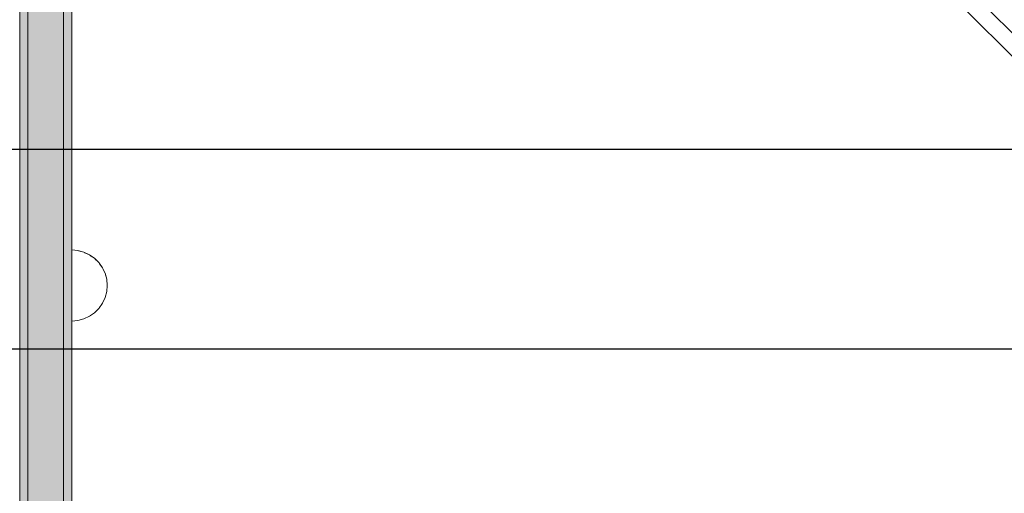
# Model space of a CAD drawing. Units: millimetres. Extents: x 576106746 to 576116628, y 353412906 to 353427885.
# Drawn here: x 576113417 to 576113777, y 353421525 to 353421699 of the extents above; entities that cross this region are included whole.
import ezdxf

# ---------------------------------------------------------------- set-up
doc = ezdxf.new("R2010")
doc.units = ezdxf.units.MM
doc.header["$MEASUREMENT"] = 0
doc.set_wipeout_variables(frame=1)
doc.linetypes.add('Wipeout_Contour', pattern=[1000, 0, -1000])
for name, color, linetype, lineweight in [('0_Pen_No__1', 7, 'Continuous', 30), ('0_Pen_No__123', 3, 'Continuous', 5), ('A-DIMS_Pen_No__1', 7, 'Continuous', 30)]:
    doc.layers.add(name, color=color, linetype=linetype, lineweight=lineweight)
for name, color, linetype, lineweight, true_color in [('0_Pen_No__2', 7, 'Continuous', 5, 0x747474), ('0_Pen_No__4', 7, 'Continuous', 5, 0x783c00), ('0_Pen_No__92', 7, 'Continuous', 5, 0xeeeeee)]:
    doc.layers.add(name, color=color, linetype=linetype, lineweight=lineweight, true_color=true_color)
doc.layers.add('A-DIMS', color=7, linetype='Continuous')
doc.styles.add('GENERATED_STYLE_1', font='Tahoma_1.ttf')
doc.dimstyles.new('GENERATED_STYLE__1', dxfattribs={"dimtxt": 200, "dimasz": 95, "dimexe": 0.18, "dimexo": 10000, "dimgap": 0.09, "dimtad": 1, "dimtih": 1, "dimtoh": 1, "dimdec": 0, "dimzin": 0, "dimdsep": 46, "dimtxsty": 'GENERATED_STYLE_1', "dimblk": 'ARROWHEAD_6', "dimblk1": 'ARROWHEAD_6', "dimblk2": 'ARROWHEAD_6', "dimcen": 0.09, "dimclrd": 7, "dimclre": 7, "dimclrt": 7, "dimadec": 0, "dimazin": 0, "dimtfac": 1, "dimtdec": 4, "dimtmove": 0, "dimatfit": 3, "dimfxl": 1, "dimtolj": 1, "dimtzin": 0, "dimarcsym": 0})

# ---------------------------------------------------------------- blocks, each defined once
blk = doc.blocks.new('JK1_dzelens')
at = {"layer": '0_Pen_No__1', "linetype": 'Continuous'}
for p, q in [((1295, 2.61), (680.95, 616.96)), ((1288.78, 0.35), (674.8, 614.63)), ((121.08, 86.63), (1202.54, 86.63)), ((48.05, 13.63), (1275.5, 13.63))]:
    blk.add_line(p, q, dxfattribs=at)
blk = doc.blocks.new('00_slborts')
at = {"layer": '0_Pen_No__123', "linetype": 'Continuous'}
blk.add_hatch(color=256, dxfattribs=at).paths.add_polyline_path([(206.02, 0), (206.02, 3), (-205.61, 3), (-205.61, 0)])
for p, q in [((-174.99, 3), (188.02, 3)), ((-174.99, 0), (188.02, 0))]:
    blk.add_line(p, q, dxfattribs=at)
blk = doc.blocks.new('00_slborts_2')
at = {"layer": '0_Pen_No__92', "linetype": 'Continuous'}
blk.add_hatch(color=256, dxfattribs=at).paths.add_polyline_path([(206.02, 0), (206.02, 13), (-205.61, 13), (-205.61, 0)])
for p, q in [((-174.99, 13), (188.02, 13)), ((-174.99, 0), (188.02, 0))]:
    blk.add_line(p, q, dxfattribs=at)
blk = doc.blocks.new('00SL80_sans1')
at = {"layer": '0_Pen_No__2', "linetype": 'Continuous'}
for p, q in [((30.02, 3), (117.1, 3)), ((117.1, 3), (149.98, 3)), ((149.98, 3), (215.25, 3)), ((215.25, 3), (278.51, 3)), ((278.51, 3), (338.26, 3))]:
    blk.add_line(p, q, dxfattribs=at)
blk = doc.blocks.new('Semisphere 12')
at = {"color": 254, "linetype": 'Wipeout_Contour', "lineweight": 0, "ltscale": 39.124852}
blk.add_wipeout([(-12.8, 0), (-13, 0), (-12.8, -0.39)], dxfattribs=at)
at = {"color": 254, "linetype": 'Wipeout_Contour', "lineweight": 0, "ltscale": 39.124125}
blk.add_wipeout([(-12.8, 0.39), (-13, 0), (-12.8, 0)], dxfattribs=at)
at = {"color": 254, "linetype": 'Wipeout_Contour', "lineweight": 0, "ltscale": 39.137885}
blk.add_wipeout([(-12.8, 0.77), (-13, 0), (-12.8, 0.39)], dxfattribs=at)
at = {"color": 254, "linetype": 'Wipeout_Contour', "lineweight": 0, "ltscale": 39.182995}
blk.add_wipeout([(-12.8, 1.13), (-13, 0), (-12.8, 0.77)], dxfattribs=at)
at = {"color": 254, "linetype": 'Wipeout_Contour', "lineweight": 0, "ltscale": 39.243903}
blk.add_wipeout([(-12.8, 1.45), (-13, 0), (-12.8, 1.13)], dxfattribs=at)
at = {"color": 254, "linetype": 'Wipeout_Contour', "lineweight": 0, "ltscale": 39.31284}
blk.add_wipeout([(-12.8, 1.73), (-13, 0), (-12.8, 1.45)], dxfattribs=at)
at = {"color": 254, "linetype": 'Wipeout_Contour', "lineweight": 0, "ltscale": 39.381721}
blk.add_wipeout([(-12.8, 1.95), (-13, 0), (-12.8, 1.73)], dxfattribs=at)
at = {"color": 254, "linetype": 'Wipeout_Contour', "lineweight": 0, "ltscale": 39.442593}
blk.add_wipeout([(-12.8, 2.12), (-13, 0), (-12.8, 1.95)], dxfattribs=at)
at = {"color": 254, "linetype": 'Wipeout_Contour', "lineweight": 0, "ltscale": 39.488533}
blk.add_wipeout([(-12.8, 2.22), (-13, 0), (-12.8, 2.12)], dxfattribs=at)
at = {"color": 254, "linetype": 'Wipeout_Contour', "lineweight": 0, "ltscale": 39.514458}
blk.add_wipeout([(-12.8, 2.26), (-13, 0), (-12.8, 2.22)], dxfattribs=at)
at = {"color": 254, "linetype": 'Wipeout_Contour', "lineweight": 0, "ltscale": 39.514053}
blk.add_wipeout([(-12.8, -2.22), (-13, 0), (-12.8, -2.26)], dxfattribs=at)
at = {"color": 254, "linetype": 'Wipeout_Contour', "lineweight": 0, "ltscale": 39.487379}
blk.add_wipeout([(-12.8, -2.12), (-13, 0), (-12.8, -2.22)], dxfattribs=at)
at = {"color": 254, "linetype": 'Wipeout_Contour', "lineweight": 0, "ltscale": 39.440866}
blk.add_wipeout([(-12.8, -1.95), (-13, 0), (-12.8, -2.12)], dxfattribs=at)
at = {"color": 254, "linetype": 'Wipeout_Contour', "lineweight": 0, "ltscale": 39.379685}
blk.add_wipeout([(-12.8, -1.73), (-13, 0), (-12.8, -1.95)], dxfattribs=at)
at = {"color": 254, "linetype": 'Wipeout_Contour', "lineweight": 0, "ltscale": 39.310808}
blk.add_wipeout([(-12.8, -1.45), (-13, 0), (-12.8, -1.73)], dxfattribs=at)
at = {"color": 254, "linetype": 'Wipeout_Contour', "lineweight": 0, "ltscale": 39.242194}
blk.add_wipeout([(-12.8, -1.13), (-13, 0), (-12.8, -1.45)], dxfattribs=at)
at = {"color": 254, "linetype": 'Wipeout_Contour', "lineweight": 0, "ltscale": 39.181883}
blk.add_wipeout([(-12.8, -0.77), (-13, 0), (-12.8, -1.13)], dxfattribs=at)
at = {"color": 254, "linetype": 'Wipeout_Contour', "lineweight": 0, "ltscale": 39.137568}
blk.add_wipeout([(-12.8, -0.39), (-13, 0), (-12.8, -0.77)], dxfattribs=at)
at = {"color": 254, "linetype": 'Wipeout_Contour', "lineweight": 0, "ltscale": 50.08046}
blk.add_wipeout([(-12.22, 0), (-12.8, 0), (-12.8, -0.39), (-12.22, -0.77)], dxfattribs=at)
at = {"color": 254, "linetype": 'Wipeout_Contour', "lineweight": 0, "ltscale": 50.082626}
blk.add_wipeout([(-12.8, 0.39), (-12.8, 0), (-12.22, 0), (-12.22, 0.77)], dxfattribs=at)
at = {"color": 254, "linetype": 'Wipeout_Contour', "lineweight": 0, "ltscale": 51.984525}
blk.add_wipeout([(-12.22, -4.38), (-12.8, -2.22), (-12.8, -2.26), (-12.22, -4.45)], dxfattribs=at)
at = {"color": 254, "linetype": 'Wipeout_Contour', "lineweight": 0, "ltscale": 50.183832}
blk.add_wipeout([(-12.8, 0.77), (-12.8, 0.39), (-12.22, 0.77), (-12.22, 1.52)], dxfattribs=at)
at = {"color": 254, "linetype": 'Wipeout_Contour', "lineweight": 0, "ltscale": 51.861214}
blk.add_wipeout([(-12.22, -4.18), (-12.8, -2.12), (-12.8, -2.22), (-12.22, -4.38)], dxfattribs=at)
at = {"color": 254, "linetype": 'Wipeout_Contour', "lineweight": 0, "ltscale": 50.400227}
blk.add_wipeout([(-12.8, 1.13), (-12.8, 0.77), (-12.22, 1.52), (-12.22, 2.22)], dxfattribs=at)
at = {"color": 254, "linetype": 'Wipeout_Contour', "lineweight": 0, "ltscale": 51.640314}
blk.add_wipeout([(-12.22, -3.85), (-12.8, -1.95), (-12.8, -2.12), (-12.22, -4.18)], dxfattribs=at)
at = {"color": 254, "linetype": 'Wipeout_Contour', "lineweight": 0, "ltscale": 50.694819}
blk.add_wipeout([(-12.8, 1.45), (-12.8, 1.13), (-12.22, 2.22), (-12.22, 2.86)], dxfattribs=at)
at = {"color": 254, "linetype": 'Wipeout_Contour', "lineweight": 0, "ltscale": 51.346251}
blk.add_wipeout([(-12.22, -3.41), (-12.8, -1.73), (-12.8, -1.95), (-12.22, -3.85)], dxfattribs=at)
at = {"color": 254, "linetype": 'Wipeout_Contour', "lineweight": 0, "ltscale": 51.028772}
blk.add_wipeout([(-12.8, 1.73), (-12.8, 1.45), (-12.22, 2.86), (-12.22, 3.41)], dxfattribs=at)
at = {"color": 254, "linetype": 'Wipeout_Contour', "lineweight": 0, "ltscale": 51.012737}
blk.add_wipeout([(-12.8, -1.45), (-12.8, -1.73), (-12.22, -3.41), (-12.22, -2.86)], dxfattribs=at)
at = {"color": 254, "linetype": 'Wipeout_Contour', "lineweight": 0, "ltscale": 51.360973}
blk.add_wipeout([(-12.22, 3.85), (-12.8, 1.95), (-12.8, 1.73), (-12.22, 3.41)], dxfattribs=at)
at = {"color": 254, "linetype": 'Wipeout_Contour', "lineweight": 0, "ltscale": 50.679336}
blk.add_wipeout([(-12.22, -2.22), (-12.8, -1.13), (-12.8, -1.45), (-12.22, -2.86)], dxfattribs=at)
at = {"color": 254, "linetype": 'Wipeout_Contour', "lineweight": 0, "ltscale": 51.652108}
blk.add_wipeout([(-12.22, 4.18), (-12.8, 2.12), (-12.8, 1.95), (-12.22, 3.85)], dxfattribs=at)
at = {"color": 254, "linetype": 'Wipeout_Contour', "lineweight": 0, "ltscale": 50.387242}
blk.add_wipeout([(-12.8, -0.77), (-12.8, -1.13), (-12.22, -2.22), (-12.22, -1.52)], dxfattribs=at)
at = {"color": 254, "linetype": 'Wipeout_Contour', "lineweight": 0, "ltscale": 51.926568}
blk.add_wipeout([(-11.26, -6.4), (-12.22, -4.38), (-12.22, -4.45), (-11.26, -6.5)], dxfattribs=at)
at = {"color": 254, "linetype": 'Wipeout_Contour', "lineweight": 0, "ltscale": 51.868837}
blk.add_wipeout([(-12.22, 4.38), (-12.8, 2.22), (-12.8, 2.12), (-12.22, 4.18)], dxfattribs=at)
at = {"color": 254, "linetype": 'Wipeout_Contour', "lineweight": 0, "ltscale": 50.17523}
blk.add_wipeout([(-12.8, -0.39), (-12.8, -0.77), (-12.22, -1.52), (-12.22, -0.77)], dxfattribs=at)
at = {"color": 254, "linetype": 'Wipeout_Contour', "lineweight": 0, "ltscale": 51.626846}
blk.add_wipeout([(-11.26, -6.11), (-12.22, -4.18), (-12.22, -4.38), (-11.26, -6.4)], dxfattribs=at)
at = {"color": 254, "linetype": 'Wipeout_Contour', "lineweight": 0, "ltscale": 51.987171}
blk.add_wipeout([(-12.22, 4.45), (-12.8, 2.26), (-12.8, 2.22), (-12.22, 4.38)], dxfattribs=at)
at = {"color": 254, "linetype": 'Wipeout_Contour', "lineweight": 0, "ltscale": 47.041993}
blk.add_wipeout([(-11.26, 0), (-12.22, 0), (-12.22, -0.77), (-11.26, -1.13)], dxfattribs=at)
at = {"color": 254, "linetype": 'Wipeout_Contour', "lineweight": 0, "ltscale": 51.079364}
blk.add_wipeout([(-12.22, -3.85), (-12.22, -4.18), (-11.26, -6.11), (-11.26, -5.63)], dxfattribs=at)
at = {"color": 254, "linetype": 'Wipeout_Contour', "lineweight": 0, "ltscale": 47.052076}
blk.add_wipeout([(-11.26, 1.13), (-12.22, 0.77), (-12.22, 0), (-11.26, 0)], dxfattribs=at)
at = {"color": 254, "linetype": 'Wipeout_Contour', "lineweight": 0, "ltscale": 50.341287}
blk.add_wipeout([(-12.22, -3.85), (-11.26, -5.63), (-11.26, -4.98), (-12.22, -3.41)], dxfattribs=at)
at = {"color": 254, "linetype": 'Wipeout_Contour', "lineweight": 0, "ltscale": 47.346382}
blk.add_wipeout([(-11.26, 2.22), (-12.22, 1.52), (-12.22, 0.77), (-11.26, 1.13)], dxfattribs=at)
at = {"color": 254, "linetype": 'Wipeout_Contour', "lineweight": 0, "ltscale": 49.494052}
blk.add_wipeout([(-11.26, -4.18), (-12.22, -2.86), (-12.22, -3.41), (-11.26, -4.98)], dxfattribs=at)
at = {"color": 254, "linetype": 'Wipeout_Contour', "lineweight": 0, "ltscale": 47.919136}
blk.add_wipeout([(-11.26, 3.25), (-12.22, 2.22), (-12.22, 1.52), (-11.26, 2.22)], dxfattribs=at)
at = {"color": 254, "linetype": 'Wipeout_Contour', "lineweight": 0, "ltscale": 48.636854}
blk.add_wipeout([(-11.26, -3.25), (-12.22, -2.22), (-12.22, -2.86), (-11.26, -4.18)], dxfattribs=at)
at = {"color": 254, "linetype": 'Wipeout_Contour', "lineweight": 0, "ltscale": 51.856856}
blk.add_wipeout([(-9.96, -8.23), (-11.26, -6.4), (-11.26, -6.5), (-9.96, -8.36)], dxfattribs=at)
at = {"color": 254, "linetype": 'Wipeout_Contour', "lineweight": 0, "ltscale": 48.684896}
blk.add_wipeout([(-11.26, 4.18), (-12.22, 2.86), (-12.22, 2.22), (-11.26, 3.25)], dxfattribs=at)
at = {"color": 254, "linetype": 'Wipeout_Contour', "lineweight": 0, "ltscale": 47.8769}
blk.add_wipeout([(-11.26, -2.22), (-12.22, -1.52), (-12.22, -2.22), (-11.26, -3.25)], dxfattribs=at)
at = {"color": 254, "linetype": 'Wipeout_Contour', "lineweight": 0, "ltscale": 51.320441}
blk.add_wipeout([(-9.96, -7.85), (-11.26, -6.11), (-11.26, -6.4), (-9.96, -8.23)], dxfattribs=at)
at = {"color": 254, "linetype": 'Wipeout_Contour', "lineweight": 0, "ltscale": 49.541682}
blk.add_wipeout([(-11.26, 4.98), (-12.22, 3.41), (-12.22, 2.86), (-11.26, 4.18)], dxfattribs=at)
at = {"color": 254, "linetype": 'Wipeout_Contour', "lineweight": 0, "ltscale": 47.316754}
blk.add_wipeout([(-11.26, -1.13), (-12.22, -0.77), (-12.22, -1.52), (-11.26, -2.22)], dxfattribs=at)
at = {"color": 254, "linetype": 'Wipeout_Contour', "lineweight": 0, "ltscale": 50.326468}
blk.add_wipeout([(-11.26, -6.11), (-9.96, -7.85), (-9.96, -7.24), (-11.26, -5.63)], dxfattribs=at)
at = {"color": 254, "linetype": 'Wipeout_Contour', "lineweight": 0, "ltscale": 50.38341}
blk.add_wipeout([(-12.22, 3.85), (-12.22, 3.41), (-11.26, 4.98), (-11.26, 5.63)], dxfattribs=at)
at = {"color": 254, "linetype": 'Wipeout_Contour', "lineweight": 0, "ltscale": 42.606028}
blk.add_wipeout([(-11.26, 0), (-11.26, -1.13), (-9.96, -1.45), (-9.96, 0)], dxfattribs=at)
at = {"color": 254, "linetype": 'Wipeout_Contour', "lineweight": 0, "ltscale": 48.968179}
blk.add_wipeout([(-9.96, -6.4), (-11.26, -4.98), (-11.26, -5.63), (-9.96, -7.24)], dxfattribs=at)
at = {"color": 254, "linetype": 'Wipeout_Contour', "lineweight": 0, "ltscale": 51.112181}
blk.add_wipeout([(-12.22, 4.18), (-12.22, 3.85), (-11.26, 5.63), (-11.26, 6.11)], dxfattribs=at)
at = {"color": 254, "linetype": 'Wipeout_Contour', "lineweight": 0, "ltscale": 42.631455}
blk.add_wipeout([(-11.26, 1.13), (-11.26, 0), (-9.96, 0), (-9.96, 1.45)], dxfattribs=at)
at = {"color": 254, "linetype": 'Wipeout_Contour', "lineweight": 0, "ltscale": 47.384189}
blk.add_wipeout([(-9.96, -5.37), (-11.26, -4.18), (-11.26, -4.98), (-9.96, -6.4)], dxfattribs=at)
at = {"color": 254, "linetype": 'Wipeout_Contour', "lineweight": 0, "ltscale": 51.783751}
blk.add_wipeout([(-9.96, -8.36), (-8.36, -9.96), (-8.36, -9.81), (-9.96, -8.23)], dxfattribs=at)
at = {"color": 254, "linetype": 'Wipeout_Contour', "lineweight": 0, "ltscale": 51.647732}
blk.add_wipeout([(-11.26, 6.4), (-12.22, 4.38), (-12.22, 4.18), (-11.26, 6.11)], dxfattribs=at)
at = {"color": 254, "linetype": 'Wipeout_Contour', "lineweight": 0, "ltscale": 45.752758}
blk.add_wipeout([(-9.96, -4.18), (-11.26, -3.25), (-11.26, -4.18), (-9.96, -5.37)], dxfattribs=at)
at = {"color": 254, "linetype": 'Wipeout_Contour', "lineweight": 0, "ltscale": 50.978109}
blk.add_wipeout([(-9.96, -7.85), (-9.96, -8.23), (-8.36, -9.81), (-8.36, -9.36)], dxfattribs=at)
at = {"color": 254, "linetype": 'Wipeout_Contour', "lineweight": 0, "ltscale": 51.933812}
blk.add_wipeout([(-11.26, 6.5), (-12.22, 4.45), (-12.22, 4.38), (-11.26, 6.4)], dxfattribs=at)
at = {"color": 254, "linetype": 'Wipeout_Contour', "lineweight": 0, "ltscale": 44.279094}
blk.add_wipeout([(-11.26, -3.25), (-9.96, -4.18), (-9.96, -2.86), (-11.26, -2.22)], dxfattribs=at)
at = {"color": 254, "linetype": 'Wipeout_Contour', "lineweight": 0, "ltscale": 49.465834}
blk.add_wipeout([(-9.96, -7.85), (-8.36, -9.36), (-8.36, -8.62), (-9.96, -7.24)], dxfattribs=at)
at = {"color": 254, "linetype": 'Wipeout_Contour', "lineweight": 0, "ltscale": 43.241187}
blk.add_wipeout([(-11.26, 2.22), (-11.26, 1.13), (-9.96, 1.45), (-9.96, 2.86)], dxfattribs=at)
at = {"color": 254, "linetype": 'Wipeout_Contour', "lineweight": 0, "ltscale": 43.171491}
blk.add_wipeout([(-9.96, -1.45), (-11.26, -1.13), (-11.26, -2.22), (-9.96, -2.86)], dxfattribs=at)
at = {"color": 254, "linetype": 'Wipeout_Contour', "lineweight": 0, "ltscale": 47.367745}
blk.add_wipeout([(-9.96, -7.24), (-8.36, -8.62), (-8.36, -7.63), (-9.96, -6.4)], dxfattribs=at)
at = {"layer": '0_Pen_No__4', "linetype": 'Continuous'}
for p, q in [((-13, 0), (-12.8, -2.26)), ((-12.8, -2.26), (-12.22, -4.45))]:
    blk.add_line(p, q, dxfattribs=at)
at = {"color": 254, "linetype": 'Wipeout_Contour', "lineweight": 0, "ltscale": 44.374527}
blk.add_wipeout([(-11.26, 3.25), (-11.26, 2.22), (-9.96, 2.86), (-9.96, 4.18)], dxfattribs=at)
at = {"color": 254, "linetype": 'Wipeout_Contour', "lineweight": 0, "ltscale": 36.916911}
blk.add_wipeout([(-9.96, -1.45), (-8.36, -1.73), (-8.36, 0), (-9.96, 0)], dxfattribs=at)
at = {"color": 254, "linetype": 'Wipeout_Contour', "lineweight": 0, "ltscale": 44.872216}
blk.add_wipeout([(-9.96, -5.37), (-9.96, -6.4), (-8.36, -7.63), (-8.36, -6.4)], dxfattribs=at)
at = {"color": 254, "linetype": 'Wipeout_Contour', "lineweight": 0, "ltscale": 51.716493}
blk.add_wipeout([(-6.5, -11.09), (-8.36, -9.81), (-8.36, -9.96), (-6.5, -11.26)], dxfattribs=at)
at = {"color": 254, "linetype": 'Wipeout_Contour', "lineweight": 0, "ltscale": 45.856167}
blk.add_wipeout([(-9.96, 5.37), (-11.26, 4.18), (-11.26, 3.25), (-9.96, 4.18)], dxfattribs=at)
at = {"color": 254, "linetype": 'Wipeout_Contour', "lineweight": 0, "ltscale": 42.238799}
blk.add_wipeout([(-9.96, -4.18), (-9.96, -5.37), (-8.36, -6.4), (-8.36, -4.98)], dxfattribs=at)
at = {"color": 254, "linetype": 'Wipeout_Contour', "lineweight": 0, "ltscale": 50.642068}
blk.add_wipeout([(-8.36, -9.36), (-8.36, -9.81), (-6.5, -11.09), (-6.5, -10.58)], dxfattribs=at)
at = {"layer": '0_Pen_No__4', "linetype": 'Continuous'}
blk.add_line((-13, 0), (-12.8, 2.26), dxfattribs=at)
at = {"color": 254, "linetype": 'Wipeout_Contour', "lineweight": 0, "ltscale": 47.481798}
blk.add_wipeout([(-9.96, 6.4), (-11.26, 4.98), (-11.26, 4.18), (-9.96, 5.37)], dxfattribs=at)
at = {"color": 254, "linetype": 'Wipeout_Contour', "lineweight": 0, "ltscale": 36.971066}
blk.add_wipeout([(-9.96, 0), (-8.36, 0), (-8.36, 1.73), (-9.96, 1.45)], dxfattribs=at)
at = {"color": 254, "linetype": 'Wipeout_Contour', "lineweight": 0, "ltscale": 39.794473}
blk.add_wipeout([(-9.96, -4.18), (-8.36, -4.98), (-8.36, -3.41), (-9.96, -2.86)], dxfattribs=at)
at = {"color": 254, "linetype": 'Wipeout_Contour', "lineweight": 0, "ltscale": 48.600548}
blk.add_wipeout([(-6.5, -9.75), (-8.36, -8.62), (-8.36, -9.36), (-6.5, -10.58)], dxfattribs=at)
at = {"color": 254, "linetype": 'Wipeout_Contour', "lineweight": 0, "ltscale": 49.050934}
blk.add_wipeout([(-9.96, 7.24), (-11.26, 5.63), (-11.26, 4.98), (-9.96, 6.4)], dxfattribs=at)
at = {"color": 254, "linetype": 'Wipeout_Contour', "lineweight": 0, "ltscale": 37.907448}
blk.add_wipeout([(-9.96, -2.86), (-8.36, -3.41), (-8.36, -1.73), (-9.96, -1.45)], dxfattribs=at)
at = {"color": 254, "linetype": 'Wipeout_Contour', "lineweight": 0, "ltscale": 45.722529}
blk.add_wipeout([(-6.5, -8.62), (-8.36, -7.63), (-8.36, -8.62), (-6.5, -9.75)], dxfattribs=at)
at = {"layer": '0_Pen_No__4', "linetype": 'Continuous'}
blk.add_line((-12.22, -4.45), (-11.26, -6.5), dxfattribs=at)
at = {"color": 254, "linetype": 'Wipeout_Contour', "lineweight": 0, "ltscale": 50.389028}
blk.add_wipeout([(-11.26, 6.11), (-11.26, 5.63), (-9.96, 7.24), (-9.96, 7.85)], dxfattribs=at)
at = {"color": 254, "linetype": 'Wipeout_Contour', "lineweight": 0, "ltscale": 38.048665}
blk.add_wipeout([(-9.96, 1.45), (-8.36, 1.73), (-8.36, 3.41), (-9.96, 2.86)], dxfattribs=at)
at = {"color": 254, "linetype": 'Wipeout_Contour', "lineweight": 0, "ltscale": 42.220899}
blk.add_wipeout([(-8.36, -6.4), (-8.36, -7.63), (-6.5, -8.62), (-6.5, -7.24)], dxfattribs=at)
at = {"color": 254, "linetype": 'Wipeout_Contour', "lineweight": 0, "ltscale": 51.663594}
blk.add_wipeout([(-4.45, -12.03), (-6.5, -11.09), (-6.5, -11.26), (-4.45, -12.22)], dxfattribs=at)
at = {"color": 254, "linetype": 'Wipeout_Contour', "lineweight": 0, "ltscale": 51.359676}
blk.add_wipeout([(-9.96, 8.23), (-11.26, 6.4), (-11.26, 6.11), (-9.96, 7.85)], dxfattribs=at)
at = {"color": 254, "linetype": 'Wipeout_Contour', "lineweight": 0, "ltscale": 30.168565}
blk.add_wipeout([(-6.5, 0), (-8.36, 0), (-8.36, -1.73), (-6.5, -1.95)], dxfattribs=at)
at = {"color": 254, "linetype": 'Wipeout_Contour', "lineweight": 0, "ltscale": 38.409586}
blk.add_wipeout([(-6.5, -5.63), (-8.36, -4.98), (-8.36, -6.4), (-6.5, -7.24)], dxfattribs=at)
at = {"color": 254, "linetype": 'Wipeout_Contour', "lineweight": 0, "ltscale": 50.35544}
blk.add_wipeout([(-6.5, -10.58), (-6.5, -11.09), (-4.45, -12.03), (-4.45, -11.48)], dxfattribs=at)
at = {"layer": '0_Pen_No__4', "linetype": 'Continuous'}
for p, q in [((-12.8, 2.26), (-12.22, 4.45)), ((-9.96, -8.36), (-8.36, -9.96))]:
    blk.add_line(p, q, dxfattribs=at)
at = {"color": 254, "linetype": 'Wipeout_Contour', "lineweight": 0, "ltscale": 51.870513}
blk.add_wipeout([(-9.96, 8.36), (-11.26, 6.5), (-11.26, 6.4), (-9.96, 8.23)], dxfattribs=at)
at = {"color": 254, "linetype": 'Wipeout_Contour', "lineweight": 0, "ltscale": 34.731556}
blk.add_wipeout([(-6.5, -3.85), (-8.36, -3.41), (-8.36, -4.98), (-6.5, -5.63)], dxfattribs=at)
at = {"color": 254, "linetype": 'Wipeout_Contour', "lineweight": 0, "ltscale": 47.841529}
blk.add_wipeout([(-4.45, -10.58), (-6.5, -9.75), (-6.5, -10.58), (-4.45, -11.48)], dxfattribs=at)
at = {"layer": '0_Pen_No__4', "linetype": 'Continuous'}
blk.add_line((-11.26, -6.5), (-9.96, -8.36), dxfattribs=at)
at = {"color": 254, "linetype": 'Wipeout_Contour', "lineweight": 0, "ltscale": 39.976124}
blk.add_wipeout([(-9.96, 2.86), (-8.36, 3.41), (-8.36, 4.98), (-9.96, 4.18)], dxfattribs=at)
at = {"color": 254, "linetype": 'Wipeout_Contour', "lineweight": 0, "ltscale": 44.243609}
blk.add_wipeout([(-6.5, -8.62), (-6.5, -9.75), (-4.45, -10.58), (-4.45, -9.36)], dxfattribs=at)
at = {"color": 254, "linetype": 'Wipeout_Contour', "lineweight": 0, "ltscale": 42.421842}
blk.add_wipeout([(-9.96, 4.18), (-8.36, 4.98), (-8.36, 6.4), (-9.96, 5.37)], dxfattribs=at)
at = {"color": 254, "linetype": 'Wipeout_Contour', "lineweight": 0, "ltscale": 30.279997}
blk.add_wipeout([(-6.5, 1.95), (-8.36, 1.73), (-8.36, 0), (-6.5, 0)], dxfattribs=at)
at = {"color": 254, "linetype": 'Wipeout_Contour', "lineweight": 0, "ltscale": 39.76408}
blk.add_wipeout([(-4.45, -7.85), (-6.5, -7.24), (-6.5, -8.62), (-4.45, -9.36)], dxfattribs=at)
at = {"color": 254, "linetype": 'Wipeout_Contour', "lineweight": 0, "ltscale": 51.632407}
blk.add_wipeout([(-2.26, -12.61), (-4.45, -12.03), (-4.45, -12.22), (-2.26, -12.8)], dxfattribs=at)
at = {"layer": '0_Pen_No__4', "linetype": 'Continuous'}
blk.add_line((-8.36, -9.96), (-6.5, -11.26), dxfattribs=at)
at = {"color": 254, "linetype": 'Wipeout_Contour', "lineweight": 0, "ltscale": 45.033754}
blk.add_wipeout([(-9.96, 5.37), (-8.36, 6.4), (-8.36, 7.63), (-9.96, 6.4)], dxfattribs=at)
at = {"color": 254, "linetype": 'Wipeout_Contour', "lineweight": 0, "ltscale": 31.772056}
blk.add_wipeout([(-6.5, -1.95), (-8.36, -1.73), (-8.36, -3.41), (-6.5, -3.85)], dxfattribs=at)
at = {"color": 254, "linetype": 'Wipeout_Contour', "lineweight": 0, "ltscale": 50.157046}
blk.add_wipeout([(-4.45, -12.03), (-2.26, -12.61), (-2.26, -12.03), (-4.45, -11.48)], dxfattribs=at)
at = {"color": 254, "linetype": 'Wipeout_Contour', "lineweight": 0, "ltscale": 47.497665}
blk.add_wipeout([(-9.96, 6.4), (-8.36, 7.63), (-8.36, 8.62), (-9.96, 7.24)], dxfattribs=at)
at = {"color": 254, "linetype": 'Wipeout_Contour', "lineweight": 0, "ltscale": 32.041166}
blk.add_wipeout([(-6.5, 3.85), (-8.36, 3.41), (-8.36, 1.73), (-6.5, 1.95)], dxfattribs=at)
at = {"color": 254, "linetype": 'Wipeout_Contour', "lineweight": 0, "ltscale": 34.712982}
blk.add_wipeout([(-4.45, -6.11), (-6.5, -5.63), (-6.5, -7.24), (-4.45, -7.85)], dxfattribs=at)
at = {"color": 254, "linetype": 'Wipeout_Contour', "lineweight": 0, "ltscale": 47.292793}
blk.add_wipeout([(-2.26, -11.09), (-4.45, -10.58), (-4.45, -11.48), (-2.26, -12.03)], dxfattribs=at)
at = {"color": 254, "linetype": 'Wipeout_Contour', "lineweight": 0, "ltscale": 49.560769}
blk.add_wipeout([(-9.96, 7.24), (-8.36, 8.62), (-8.36, 9.36), (-9.96, 7.85)], dxfattribs=at)
at = {"color": 254, "linetype": 'Wipeout_Contour', "lineweight": 0, "ltscale": 22.615819}
blk.add_wipeout([(-4.45, 0), (-6.5, 0), (-6.5, -1.95), (-4.45, -2.12)], dxfattribs=at)
at = {"color": 254, "linetype": 'Wipeout_Contour', "lineweight": 0, "ltscale": 43.143612}
blk.add_wipeout([(-4.45, -10.58), (-2.26, -11.09), (-2.26, -9.81), (-4.45, -9.36)], dxfattribs=at)
at = {"color": 254, "linetype": 'Wipeout_Contour', "lineweight": 0, "ltscale": 51.036862}
blk.add_wipeout([(-8.36, 9.81), (-9.96, 8.23), (-9.96, 7.85), (-8.36, 9.36)], dxfattribs=at)
at = {"color": 254, "linetype": 'Wipeout_Contour', "lineweight": 0, "ltscale": 35.041103}
blk.add_wipeout([(-6.5, 5.63), (-8.36, 4.98), (-8.36, 3.41), (-6.5, 3.85)], dxfattribs=at)
at = {"color": 254, "linetype": 'Wipeout_Contour', "lineweight": 0, "ltscale": 29.574593}
blk.add_wipeout([(-4.45, -4.18), (-6.5, -3.85), (-6.5, -5.63), (-4.45, -6.11)], dxfattribs=at)
at = {"color": 254, "linetype": 'Wipeout_Contour', "lineweight": 0, "ltscale": 51.629834}
blk.add_wipeout([(0, -12.8), (-2.26, -12.61), (-2.26, -12.8), (0, -13)], dxfattribs=at)
at = {"color": 254, "linetype": 'Wipeout_Contour', "lineweight": 0, "ltscale": 51.804406}
blk.add_wipeout([(-9.96, 8.23), (-8.36, 9.81), (-8.36, 9.96), (-9.96, 8.36)], dxfattribs=at)
at = {"color": 254, "linetype": 'Wipeout_Contour', "lineweight": 0, "ltscale": 22.857801}
blk.add_wipeout([(-4.45, 2.12), (-6.5, 1.95), (-6.5, 0), (-4.45, 0)], dxfattribs=at)
at = {"color": 254, "linetype": 'Wipeout_Contour', "lineweight": 0, "ltscale": 25.145475}
blk.add_wipeout([(-4.45, -2.12), (-6.5, -1.95), (-6.5, -3.85), (-4.45, -4.18)], dxfattribs=at)
at = {"color": 254, "linetype": 'Wipeout_Contour', "lineweight": 0, "ltscale": 37.878459}
blk.add_wipeout([(-2.26, -8.23), (-4.45, -7.85), (-4.45, -9.36), (-2.26, -9.81)], dxfattribs=at)
at = {"color": 254, "linetype": 'Wipeout_Contour', "lineweight": 0, "ltscale": 50.07803}
blk.add_wipeout([(-2.26, -12.61), (0, -12.8), (0, -12.22), (-2.26, -12.03)], dxfattribs=at)
at = {"layer": '0_Pen_No__4', "linetype": 'Continuous'}
for p, q in [((-12.22, 4.45), (-11.26, 6.5)), ((-6.5, -11.26), (-4.45, -12.22))]:
    blk.add_line(p, q, dxfattribs=at)
at = {"color": 254, "linetype": 'Wipeout_Contour', "lineweight": 0, "ltscale": 38.688542}
blk.add_wipeout([(-6.5, 7.24), (-8.36, 6.4), (-8.36, 4.98), (-6.5, 5.63)], dxfattribs=at)
at = {"color": 254, "linetype": 'Wipeout_Contour', "lineweight": 0, "ltscale": 14.648947}
blk.add_wipeout([(-2.26, 0), (-4.45, 0), (-4.45, -2.12), (-2.26, -2.22)], dxfattribs=at)
at = {"color": 254, "linetype": 'Wipeout_Contour', "lineweight": 0, "ltscale": 31.745791}
blk.add_wipeout([(-2.26, -6.4), (-4.45, -6.11), (-4.45, -7.85), (-2.26, -8.23)], dxfattribs=at)
at = {"color": 254, "linetype": 'Wipeout_Contour', "lineweight": 0, "ltscale": 47.035503}
blk.add_wipeout([(0, -11.26), (-2.26, -11.09), (-2.26, -12.03), (0, -12.22)], dxfattribs=at)
at = {"color": 254, "linetype": 'Wipeout_Contour', "lineweight": 0, "ltscale": 42.446065}
blk.add_wipeout([(-8.36, 7.63), (-8.36, 6.4), (-6.5, 7.24), (-6.5, 8.62)], dxfattribs=at)
at = {"color": 254, "linetype": 'Wipeout_Contour', "lineweight": 0, "ltscale": 25.643681}
blk.add_wipeout([(-4.45, 4.18), (-6.5, 3.85), (-6.5, 1.95), (-4.45, 2.12)], dxfattribs=at)
at = {"color": 254, "linetype": 'Wipeout_Contour', "lineweight": 0, "ltscale": 25.128043}
blk.add_wipeout([(-2.26, -4.38), (-4.45, -4.18), (-4.45, -6.11), (-2.26, -6.4)], dxfattribs=at)
at = {"color": 254, "linetype": 'Wipeout_Contour', "lineweight": 0, "ltscale": 42.596603}
blk.add_wipeout([(-2.26, -9.81), (-2.26, -11.09), (0, -11.26), (0, -9.96)], dxfattribs=at)
at = {"layer": '0_Pen_No__4', "linetype": 'Continuous'}
for p, q in [((-4.45, -12.22), (-2.26, -12.8)), ((-2.26, -12.8), (0, -13)), ((0, -12.8), (0, -12.22)), ((0, -13), (0, -12.8))]:
    blk.add_line(p, q, dxfattribs=at)
at = {"color": 254, "linetype": 'Wipeout_Contour', "lineweight": 0, "ltscale": 45.892888}
blk.add_wipeout([(-6.5, 9.75), (-8.36, 8.62), (-8.36, 7.63), (-6.5, 8.62)], dxfattribs=at)
at = {"color": 254, "linetype": 'Wipeout_Contour', "lineweight": 0, "ltscale": 18.754106}
blk.add_wipeout([(-2.26, -2.22), (-4.45, -2.12), (-4.45, -4.18), (-2.26, -4.38)], dxfattribs=at)
at = {"color": 254, "linetype": 'Wipeout_Contour', "lineweight": 0, "ltscale": 36.905664}
blk.add_wipeout([(0, -8.36), (-2.26, -8.23), (-2.26, -9.81), (0, -9.96)], dxfattribs=at)
at = {"layer": '0_Pen_No__4', "linetype": 'Continuous'}
blk.add_line((0, -12.22), (0, -11.26), dxfattribs=at)
at = {"color": 254, "linetype": 'Wipeout_Contour', "lineweight": 0, "ltscale": 48.720896}
blk.add_wipeout([(-6.5, 10.58), (-8.36, 9.36), (-8.36, 8.62), (-6.5, 9.75)], dxfattribs=at)
at = {"color": 254, "linetype": 'Wipeout_Contour', "lineweight": 0, "ltscale": 30.041312}
blk.add_wipeout([(-4.45, 6.11), (-6.5, 5.63), (-6.5, 3.85), (-4.45, 4.18)], dxfattribs=at)
at = {"color": 254, "linetype": 'Wipeout_Contour', "lineweight": 0, "ltscale": 30.15638}
blk.add_wipeout([(0, -6.5), (-2.26, -6.4), (-2.26, -8.23), (0, -8.36)], dxfattribs=at)
at = {"layer": '0_Pen_No__4', "linetype": 'Continuous'}
for p, q in [((0, -9.96), (0, -8.36)), ((0, -11.26), (0, -9.96))]:
    blk.add_line(p, q, dxfattribs=at)
at = {"color": 254, "linetype": 'Wipeout_Contour', "lineweight": 0, "ltscale": 50.716019}
blk.add_wipeout([(-8.36, 9.36), (-6.5, 10.58), (-6.5, 11.09), (-8.36, 9.81)], dxfattribs=at)
at = {"color": 254, "linetype": 'Wipeout_Contour', "lineweight": 0, "ltscale": 15.24278}
blk.add_wipeout([(-2.26, 2.22), (-4.45, 2.12), (-4.45, 0), (-2.26, 0)], dxfattribs=at)
at = {"color": 254, "linetype": 'Wipeout_Contour', "lineweight": 0, "ltscale": 22.603897}
blk.add_wipeout([(0, -4.45), (-2.26, -4.38), (-2.26, -6.4), (0, -6.5)], dxfattribs=at)
at = {"layer": '0_Pen_No__4', "linetype": 'Continuous'}
blk.add_line((0, -8.36), (0, -6.5), dxfattribs=at)
at = {"color": 254, "linetype": 'Wipeout_Contour', "lineweight": 0, "ltscale": 51.743064}
blk.add_wipeout([(-6.5, 11.26), (-8.36, 9.96), (-8.36, 9.81), (-6.5, 11.09)], dxfattribs=at)
at = {"color": 254, "linetype": 'Wipeout_Contour', "lineweight": 0, "ltscale": 35.07054}
blk.add_wipeout([(-4.45, 7.85), (-6.5, 7.24), (-6.5, 5.63), (-4.45, 6.11)], dxfattribs=at)
at = {"color": 254, "linetype": 'Wipeout_Contour', "lineweight": 0, "ltscale": 8.232761}
blk.add_wipeout([(0, 0), (-2.26, 0), (-2.26, -2.22), (0, -2.26)], dxfattribs=at)
at = {"layer": '0_Pen_No__4', "linetype": 'Continuous'}
for p, q in [((-11.26, 6.5), (-9.96, 8.36)), ((-9.96, 8.36), (-8.36, 9.96))]:
    blk.add_line(p, q, dxfattribs=at)
at = {"color": 254, "linetype": 'Wipeout_Contour', "lineweight": 0, "ltscale": 40.023611}
blk.add_wipeout([(-4.45, 9.36), (-6.5, 8.62), (-6.5, 7.24), (-4.45, 7.85)], dxfattribs=at)
at = {"color": 254, "linetype": 'Wipeout_Contour', "lineweight": 0, "ltscale": 19.591508}
blk.add_wipeout([(-2.26, 4.38), (-4.45, 4.18), (-4.45, 2.12), (-2.26, 2.22)], dxfattribs=at)
at = {"color": 254, "linetype": 'Wipeout_Contour', "lineweight": 0, "ltscale": 14.639822}
blk.add_wipeout([(0, -2.26), (-2.26, -2.22), (-2.26, -4.38), (0, -4.45)], dxfattribs=at)
at = {"layer": '0_Pen_No__4', "linetype": 'Continuous'}
for p, q in [((0, -4.45), (0, -2.26)), ((0, -6.5), (0, -4.45))]:
    blk.add_line(p, q, dxfattribs=at)
at = {"color": 254, "linetype": 'Wipeout_Contour', "lineweight": 0, "ltscale": 44.428363}
blk.add_wipeout([(-4.45, 10.58), (-6.5, 9.75), (-6.5, 8.62), (-4.45, 9.36)], dxfattribs=at)
at = {"color": 254, "linetype": 'Wipeout_Contour', "lineweight": 0, "ltscale": 25.673293}
blk.add_wipeout([(-2.26, 6.4), (-4.45, 6.11), (-4.45, 4.18), (-2.26, 4.38)], dxfattribs=at)
at = {"color": 254, "linetype": 'Wipeout_Contour', "lineweight": 0, "ltscale": 8.758188}
blk.add_wipeout([(0, 2.26), (-2.26, 2.22), (-2.26, 0), (0, 0)], dxfattribs=at)
at = {"layer": '0_Pen_No__4', "linetype": 'Continuous'}
blk.add_line((0, -2.26), (0, 0), dxfattribs=at)
at = {"color": 254, "linetype": 'Wipeout_Contour', "lineweight": 0, "ltscale": 47.968785}
blk.add_wipeout([(-4.45, 11.48), (-6.5, 10.58), (-6.5, 9.75), (-4.45, 10.58)], dxfattribs=at)
at = {"color": 254, "linetype": 'Wipeout_Contour', "lineweight": 0, "ltscale": 50.434196}
blk.add_wipeout([(-6.5, 11.09), (-6.5, 10.58), (-4.45, 11.48), (-4.45, 12.03)], dxfattribs=at)
at = {"color": 254, "linetype": 'Wipeout_Contour', "lineweight": 0, "ltscale": 32.088307}
blk.add_wipeout([(-2.26, 8.23), (-4.45, 7.85), (-4.45, 6.11), (-2.26, 6.4)], dxfattribs=at)
at = {"color": 254, "linetype": 'Wipeout_Contour', "lineweight": 0, "ltscale": 51.693221}
blk.add_wipeout([(-4.45, 12.22), (-6.5, 11.26), (-6.5, 11.09), (-4.45, 12.03)], dxfattribs=at)
at = {"color": 254, "linetype": 'Wipeout_Contour', "lineweight": 0, "ltscale": 15.261665}
blk.add_wipeout([(0, 4.45), (-2.26, 4.38), (-2.26, 2.22), (0, 2.26)], dxfattribs=at)
at = {"layer": '0_Pen_No__4', "linetype": 'Continuous'}
for p, q in [((-8.36, 9.96), (-6.5, 11.26)), ((0, 0), (0, 2.26))]:
    blk.add_line(p, q, dxfattribs=at)
at = {"color": 254, "linetype": 'Wipeout_Contour', "lineweight": 0, "ltscale": 38.103179}
blk.add_wipeout([(-2.26, 9.81), (-4.45, 9.36), (-4.45, 7.85), (-2.26, 8.23)], dxfattribs=at)
at = {"color": 254, "linetype": 'Wipeout_Contour', "lineweight": 0, "ltscale": 43.296639}
blk.add_wipeout([(-4.45, 9.36), (-2.26, 9.81), (-2.26, 11.09), (-4.45, 10.58)], dxfattribs=at)
at = {"color": 254, "linetype": 'Wipeout_Contour', "lineweight": 0, "ltscale": 22.88521}
blk.add_wipeout([(0, 6.5), (-2.26, 6.4), (-2.26, 4.38), (0, 4.45)], dxfattribs=at)
at = {"layer": '0_Pen_No__4', "linetype": 'Continuous'}
blk.add_line((0, 2.26), (0, 4.45), dxfattribs=at)
at = {"color": 254, "linetype": 'Wipeout_Contour', "lineweight": 0, "ltscale": 47.397735}
blk.add_wipeout([(-2.26, 12.03), (-4.45, 11.48), (-4.45, 10.58), (-2.26, 11.09)], dxfattribs=at)
at = {"color": 254, "linetype": 'Wipeout_Contour', "lineweight": 0, "ltscale": 30.309397}
blk.add_wipeout([(0, 8.36), (-2.26, 8.23), (-2.26, 6.4), (0, 6.5)], dxfattribs=at)
at = {"color": 254, "linetype": 'Wipeout_Contour', "lineweight": 0, "ltscale": 50.224354}
blk.add_wipeout([(-4.45, 11.48), (-2.26, 12.03), (-2.26, 12.61), (-4.45, 12.03)], dxfattribs=at)
at = {"color": 254, "linetype": 'Wipeout_Contour', "lineweight": 0, "ltscale": 51.66038}
blk.add_wipeout([(-2.26, 12.8), (-4.45, 12.22), (-4.45, 12.03), (-2.26, 12.61)], dxfattribs=at)
at = {"color": 254, "linetype": 'Wipeout_Contour', "lineweight": 0, "ltscale": 37.000828}
blk.add_wipeout([(0, 9.96), (-2.26, 9.81), (-2.26, 8.23), (0, 8.36)], dxfattribs=at)
at = {"layer": '0_Pen_No__4', "linetype": 'Continuous'}
for p, q in [((-6.5, 11.26), (-4.45, 12.22)), ((0, 4.45), (0, 6.5))]:
    blk.add_line(p, q, dxfattribs=at)
at = {"color": 254, "linetype": 'Wipeout_Contour', "lineweight": 0, "ltscale": 42.661048}
blk.add_wipeout([(-2.26, 9.81), (0, 9.96), (0, 11.26), (-2.26, 11.09)], dxfattribs=at)
at = {"layer": '0_Pen_No__4', "linetype": 'Continuous'}
blk.add_line((0, 6.5), (0, 8.36), dxfattribs=at)
at = {"color": 254, "linetype": 'Wipeout_Contour', "lineweight": 0, "ltscale": 47.081257}
blk.add_wipeout([(0, 12.22), (-2.26, 12.03), (-2.26, 11.09), (0, 11.26)], dxfattribs=at)
at = {"layer": '0_Pen_No__4', "linetype": 'Continuous'}
blk.add_line((0, 8.36), (0, 9.96), dxfattribs=at)
at = {"color": 254, "linetype": 'Wipeout_Contour', "lineweight": 0, "ltscale": 50.110324}
blk.add_wipeout([(-2.26, 12.03), (0, 12.22), (0, 12.8), (-2.26, 12.61)], dxfattribs=at)
at = {"color": 254, "linetype": 'Wipeout_Contour', "lineweight": 0, "ltscale": 51.647346}
blk.add_wipeout([(0, 13), (-2.26, 12.8), (-2.26, 12.61), (0, 12.8)], dxfattribs=at)
at = {"layer": '0_Pen_No__4', "linetype": 'Continuous'}
for p, q in [((-4.45, 12.22), (-2.26, 12.8)), ((-2.26, 12.8), (0, 13)), ((0, 12.8), (0, 13)), ((0, 12.22), (0, 12.8)), ((0, 11.26), (0, 12.22)), ((0, 9.96), (0, 11.26))]:
    blk.add_line(p, q, dxfattribs=at)
blk = doc.blocks.new('*D125', base_point=(576123767.38, 353365038.69))
at = {"layer": 'A-DIMS_Pen_No__1', "linetype": 'Continuous', "transparency": 16777216}
for p, q in [((576113774.21, 353422270.94), (576113774.21, 353422458.44)), ((576115274.21, 353422270.94), (576115274.21, 353422458.44)), ((576113824.21, 353422414.69), (576113724.21, 353422314.69)), ((576115224.21, 353422314.69), (576115324.21, 353422414.69)), ((576113699.21, 353422364.69), (576113774.21, 353422364.69)), ((576113774.21, 353422364.69), (576115274.21, 353422364.69)), ((576115274.21, 353422364.69), (576115349.21, 353422364.69))]:
    blk.add_line(p, q, dxfattribs=at)
at = {"layer": 'A-DIMS_Pen_No__1', "transparency": 16777216, "insert": (576114181.35, 353422404.69), "char_height": 200, "attachment_point": 7, "style": 'GENERATED_STYLE_1'}
blk.add_mtext('\\A1;{\\fTahoma|b0|i0|c0|p34;1\xa0500}', dxfattribs=at)
blk = doc.blocks.new('ARROWHEAD_6')
at = {"color": 0, "linetype": 'Continuous', "lineweight": 0}
for p, q in [((-0.5, -0.5), (0.5, 0.5)), ((0, 0), (-1, 0))]:
    blk.add_line(p, q, dxfattribs=at)

msp = doc.modelspace()

# ---------------------------------------------------------------- block references
at = {"color": 9, "linetype": 'Continuous', "lineweight": 5, "zscale": 1000, "rotation": 270}
msp.add_blockref('00SL80_sans1', (576113414.48, 353421811.32), dxfattribs=at)
at = {"color": 3, "linetype": 'Continuous', "lineweight": 5, "zscale": 1000, "rotation": 90}
for p in [(576113420.48, 353421605.3), (576113436.48, 353421605.3)]:
    msp.add_blockref('00_slborts', p, dxfattribs=at)
at = {"color": 7, "linetype": 'Continuous', "lineweight": 5, "true_color": 0xeeeeee, "zscale": 1000, "rotation": 90}
msp.add_blockref('00_slborts_2', (576113433.48, 353421605.3), dxfattribs=at)
at = {"layer": '0_Pen_No__1', "linetype": 'Continuous', "zscale": 1000}
msp.add_blockref('JK1_dzelens', (576112611.49, 353421564.6), dxfattribs=at)

# ---------------------------------------------------------------- dimensions: what is measured, and where the dimension line sits
at = {"layer": 'A-DIMS', "linetype": 'Continuous'}
dim = msp.add_linear_dim(base=(576115274.21, 353422364.69), p1=(576113774.21, 353421767.91), p2=(576115274.21, 353421227.32), dimstyle='GENERATED_STYLE__1', dxfattribs=at)
dim.commit()
dim.dimension.update_dxf_attribs({"geometry": '*D125', "text_midpoint": (576114523.29, 353422504.69), "dimtype": 160})

# ---------------------------------------------------------------- next in the draw order: block references
at = {"color": 3, "linetype": 'Continuous', "lineweight": 5, "zscale": 1000, "rotation": 180}
msp.add_blockref('Semisphere 12', (576113436.48, 353421601.39), dxfattribs=at)

doc.saveas('drawing.dxf')
